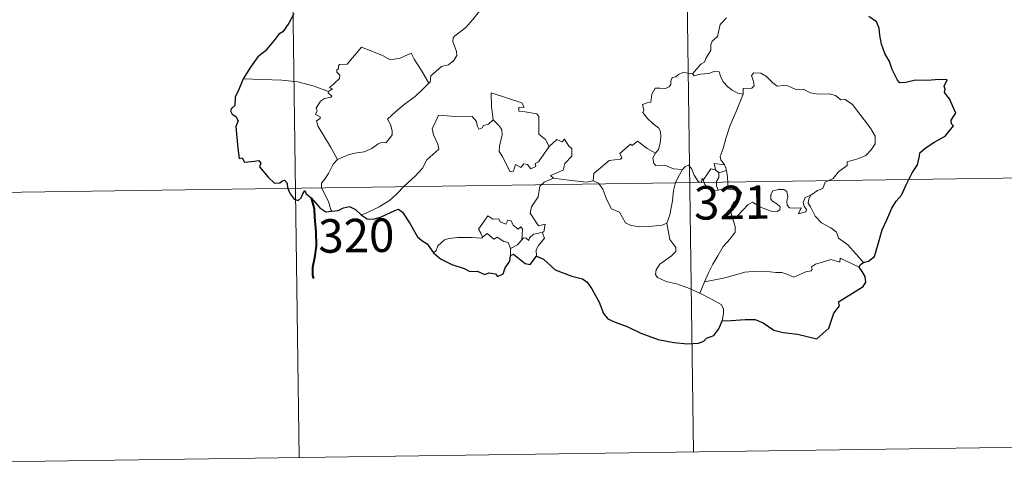
# Model space of a CAD drawing. Units: metres. Extents: x 597033 to 601530, y 687280 to 690313.
# Drawn here: x 597428 to 597648, y 689034 to 689136 of the extents above; entities that cross this region are included whole.
import ezdxf
from ezdxf.enums import TextEntityAlignment as Align

# ---------------------------------------------------------------- set-up
doc = ezdxf.new("R2010")
doc.units = ezdxf.units.M
doc.header["$MEASUREMENT"] = 0
doc.layers.add('Carátula', color=7, linetype='Continuous', lineweight=0)
doc.styles.add('Style-font002', font='font002.shx')

msp = doc.modelspace()

# ---------------------------------------------------------------- linework, layer by layer
at = {"layer": 'Carátula', "color": 7, "linetype": 'Continuous', "lineweight": 0}
for p, q in [((597574.633, 689340.597), (597578.915, 689039.461)), ((597574.633, 689340.597), (597578.915, 689039.461)), ((597486.358, 689339.343), (597490.642, 689038.206)), ((597486.358, 689339.343), (597490.642, 689038.206)), ((597401.514, 689097.181), (597666.331, 689100.946)), ((597401.514, 689097.181), (597666.331, 689100.946)), ((597402.373, 689036.955), (597667.186, 689040.722)), ((597402.373, 689036.955), (597667.186, 689040.722))]:
    msp.add_line(p, q, dxfattribs=at)
at = {"layer": 'Carátula', "color": 7, "linetype": 'Continuous', "lineweight": 0, "flags": 128}
for points in [[(597531.282, 689138.482), (597529.524, 689136.259), (597527.897, 689134.453), (597526.687, 689133.458), (597525.469, 689132.609), (597525.11, 689132.125), (597525.003, 689131.334), (597525.809, 689129.065), (597525.904, 689128.176), (597525.234, 689127.063), (597524.026, 689126.059), (597522.467, 689125.715), (597520.068, 689123.639), (597519.968, 689122.237), (597519.613, 689122.014)], [(597531.282, 689138.482), (597529.524, 689136.259), (597527.897, 689134.453), (597526.687, 689133.458), (597525.469, 689132.609), (597525.11, 689132.125), (597525.003, 689131.334), (597525.809, 689129.065), (597525.904, 689128.176), (597525.234, 689127.063), (597524.026, 689126.059), (597522.467, 689125.715), (597520.068, 689123.639), (597519.968, 689122.237), (597519.613, 689122.014)], [(597586.253, 689136.583), (597584.888, 689135.088), (597584.253, 689132.436), (597583.076, 689131.403), (597582.778, 689130.559), (597582.756, 689129.401), (597581.673, 689127.543), (597581.363, 689126.677), (597580.573, 689126.259), (597578.714, 689124.065)], [(597586.253, 689136.583), (597584.888, 689135.088), (597584.253, 689132.436), (597583.076, 689131.403), (597582.778, 689130.559), (597582.756, 689129.401), (597581.673, 689127.543), (597581.363, 689126.677), (597580.573, 689126.259), (597578.714, 689124.065)], [(597497.214, 689120.106), (597498.099, 689120.72), (597497.388, 689120.928), (597499.618, 689123.06), (597499.73, 689123.794), (597499.076, 689124.47), (597499.071, 689124.954), (597499.452, 689125.168), (597499.398, 689125.867), (597499.638, 689126.161), (597501.379, 689126.265), (597504.582, 689130.019), (597506.896, 689129.174), (597509.293, 689128.164), (597510.969, 689127.172), (597513.241, 689127.576), (597515.718, 689128.681), (597516.345, 689127.336), (597517.995, 689124.851), (597519.613, 689122.014)], [(597497.214, 689120.106), (597498.099, 689120.72), (597497.388, 689120.928), (597499.618, 689123.06), (597499.73, 689123.794), (597499.076, 689124.47), (597499.071, 689124.954), (597499.452, 689125.168), (597499.398, 689125.867), (597499.638, 689126.161), (597501.379, 689126.265), (597504.582, 689130.019), (597506.896, 689129.174), (597509.293, 689128.164), (597510.969, 689127.172), (597513.241, 689127.576), (597515.718, 689128.681), (597516.345, 689127.336), (597517.995, 689124.851), (597519.613, 689122.014)], [(597589.983, 689119.538), (597588.79, 689119.779), (597587.553, 689120.392), (597586.554, 689121.134), (597585.564, 689122.308), (597584.936, 689123.573), (597584.628, 689124.513), (597583.702, 689124.65), (597582.343, 689124.132), (597580.393, 689123.977), (597579.034, 689123.633), (597578.714, 689124.065)], [(597589.983, 689119.538), (597588.79, 689119.779), (597587.553, 689120.392), (597586.554, 689121.134), (597585.564, 689122.308), (597584.936, 689123.573), (597584.628, 689124.513), (597583.702, 689124.65), (597582.343, 689124.132), (597580.393, 689123.977), (597579.034, 689123.633), (597578.714, 689124.065)], [(597497.214, 689120.106), (597493.966, 689121.347), (597490.34, 689122.296), (597486.703, 689122.654), (597482.472, 689122.834), (597478.099, 689122.984)], [(597497.214, 689120.106), (597493.966, 689121.347), (597490.34, 689122.296), (597486.703, 689122.654), (597482.472, 689122.834), (597478.099, 689122.984)], [(597578.714, 689124.065), (597577.276, 689124.32), (597576.509, 689124.373), (597575.574, 689123.888), (597574.909, 689123.43), (597574.125, 689123.247), (597573.796, 689122.463), (597573.825, 689121.671), (597573.477, 689121.144), (597572.622, 689120.796), (597571.358, 689120.898), (597570.334, 689120.885), (597569.604, 689119.521), (597569.341, 689117.725), (597568.537, 689117.595), (597567.503, 689117.175), (597567.766, 689115.962), (597567.534, 689115.419), (597568.565, 689114.091), (597569.885, 689112.92), (597571.079, 689111.975), (597571.513, 689111.159), (597571.624, 689109.94), (597571.446, 689108.536), (597571.032, 689107.124), (597570.381, 689106.332)], [(597578.714, 689124.065), (597577.276, 689124.32), (597576.509, 689124.373), (597575.574, 689123.888), (597574.909, 689123.43), (597574.125, 689123.247), (597573.796, 689122.463), (597573.825, 689121.671), (597573.477, 689121.144), (597572.622, 689120.796), (597571.358, 689120.898), (597570.334, 689120.885), (597569.604, 689119.521), (597569.341, 689117.725), (597568.537, 689117.595), (597567.503, 689117.175), (597567.766, 689115.962), (597567.534, 689115.419), (597568.565, 689114.091), (597569.885, 689112.92), (597571.079, 689111.975), (597571.513, 689111.159), (597571.624, 689109.94), (597571.446, 689108.536), (597571.032, 689107.124), (597570.381, 689106.332)], [(597605.142, 689096.944), (597606.666, 689097.929), (597607.874, 689098.383), (597608.396, 689099.806), (597610.196, 689100.622), (597611.391, 689102.119), (597613.275, 689103.556), (597613.281, 689104.382), (597615.897, 689105.089), (597617.505, 689105.802), (597618.66, 689107.069), (597619.556, 689108.432), (597619.573, 689110.098), (597618.503, 689111.913), (597614.489, 689117.219), (597612.857, 689118.33), (597611.902, 689118.23), (597610.725, 689119.259), (597609.36, 689119.612), (597606.972, 689119.498), (597605.051, 689119.821), (597603.553, 689120.639), (597601.79, 689120.56), (597600.038, 689121.412), (597599.013, 689121.481), (597597.639, 689121.331), (597596.676, 689122.078), (597595.276, 689123.484), (597593.983, 689124.208), (597592.4, 689124.263), (597591.913, 689123.674), (597592.337, 689122.39), (597592.457, 689121.386), (597591.963, 689120.829), (597590.006, 689120.779), (597589.983, 689119.538)], [(597605.142, 689096.944), (597606.666, 689097.929), (597607.874, 689098.383), (597608.396, 689099.806), (597610.196, 689100.622), (597611.391, 689102.119), (597613.275, 689103.556), (597613.281, 689104.382), (597615.897, 689105.089), (597617.505, 689105.802), (597618.66, 689107.069), (597619.556, 689108.432), (597619.573, 689110.098), (597618.503, 689111.913), (597614.489, 689117.219), (597612.857, 689118.33), (597611.902, 689118.23), (597610.725, 689119.259), (597609.36, 689119.612), (597606.972, 689119.498), (597605.051, 689119.821), (597603.553, 689120.639), (597601.79, 689120.56), (597600.038, 689121.412), (597599.013, 689121.481), (597597.639, 689121.331), (597596.676, 689122.078), (597595.276, 689123.484), (597593.983, 689124.208), (597592.4, 689124.263), (597591.913, 689123.674), (597592.337, 689122.39), (597592.457, 689121.386), (597591.963, 689120.829), (597590.006, 689120.779), (597589.983, 689119.538)], [(597499.164, 689104.902), (597497.612, 689107.706), (597494.887, 689112.314), (597494.493, 689113.57), (597495.345, 689114.102), (597495.292, 689114.452), (597494.299, 689114.952), (597494.633, 689115.768), (597494.427, 689116.366), (597495.424, 689117.984), (597496.306, 689118.552), (597497.728, 689118.835), (597497.931, 689119.056), (597497.074, 689119.818), (597497.214, 689120.106)], [(597499.164, 689104.902), (597497.612, 689107.706), (597494.887, 689112.314), (597494.493, 689113.57), (597495.345, 689114.102), (597495.292, 689114.452), (597494.299, 689114.952), (597494.633, 689115.768), (597494.427, 689116.366), (597495.424, 689117.984), (597496.306, 689118.552), (597497.728, 689118.835), (597497.931, 689119.056), (597497.074, 689119.818), (597497.214, 689120.106)], [(597519.613, 689122.014), (597518.415, 689120.719), (597516.61, 689118.997), (597514.101, 689117.197)], [(597519.613, 689122.014), (597518.415, 689120.719), (597516.61, 689118.997), (597514.101, 689117.197)], [(597540.976, 689116.645), (597540.501, 689117.563), (597533.585, 689119.843), (597533.641, 689116.753), (597534.062, 689113.743)], [(597540.976, 689116.645), (597540.501, 689117.563), (597533.585, 689119.843), (597533.641, 689116.753), (597534.062, 689113.743)], [(597589.983, 689119.538), (597588.447, 689115.62), (597587.144, 689112.561), (597586.207, 689109.802), (597585.546, 689107.338), (597584.892, 689105.565), (597585.046, 689104.855), (597585.814, 689103.69)], [(597589.983, 689119.538), (597588.447, 689115.62), (597587.144, 689112.561), (597586.207, 689109.802), (597585.546, 689107.338), (597584.892, 689105.565), (597585.046, 689104.855), (597585.814, 689103.69)], [(597514.101, 689117.197), (597512.196, 689115.582), (597510.403, 689113.956), (597511.034, 689112.731), (597511.47, 689111.345), (597511.419, 689110.395), (597510.619, 689109.327), (597510.023, 689108.61), (597509.298, 689108.78), (597508.277, 689108.408), (597506.852, 689107.363), (597505.133, 689106.583), (597503.501, 689106.4), (597501.839, 689106.024), (597500.429, 689105.408), (597499.164, 689104.902)], [(597514.101, 689117.197), (597512.196, 689115.582), (597510.403, 689113.956), (597511.034, 689112.731), (597511.47, 689111.345), (597511.419, 689110.395), (597510.619, 689109.327), (597510.023, 689108.61), (597509.298, 689108.78), (597508.277, 689108.408), (597506.852, 689107.363), (597505.133, 689106.583), (597503.501, 689106.4), (597501.839, 689106.024), (597500.429, 689105.408), (597499.164, 689104.902)], [(597546.603, 689107.834), (597545.759, 689109.397), (597544.277, 689110.536), (597544.298, 689114.52), (597543.829, 689115.142), (597541.217, 689115.577), (597539.831, 689115.715), (597539.795, 689116.539), (597540.976, 689116.645)], [(597546.603, 689107.834), (597545.759, 689109.397), (597544.277, 689110.536), (597544.298, 689114.52), (597543.829, 689115.142), (597541.217, 689115.577), (597539.831, 689115.715), (597539.795, 689116.539), (597540.976, 689116.645)], [(597534.062, 689113.743), (597533.01, 689112.792), (597531.904, 689112.486), (597531.593, 689111.975), (597530.805, 689111.716), (597530.491, 689112.404), (597530.316, 689113.437), (597529.329, 689114.496), (597526.551, 689114.476), (597521.788, 689114.8), (597520.898, 689112.828), (597520.386, 689111.834), (597520.712, 689110.433), (597521.652, 689108.338), (597521.888, 689107.213), (597519.171, 689104.842), (597518.25, 689102.955), (597516.573, 689101.167), (597514.192, 689099.007), (597512.375, 689097.177), (597510.818, 689095.718), (597508.54, 689094.294), (597505.491, 689092.79), (597504.515, 689092.545)], [(597534.062, 689113.743), (597533.01, 689112.792), (597531.904, 689112.486), (597531.593, 689111.975), (597530.805, 689111.716), (597530.491, 689112.404), (597530.316, 689113.437), (597529.329, 689114.496), (597526.551, 689114.476), (597521.788, 689114.8), (597520.898, 689112.828), (597520.386, 689111.834), (597520.712, 689110.433), (597521.652, 689108.338), (597521.888, 689107.213), (597519.171, 689104.842), (597518.25, 689102.955), (597516.573, 689101.167), (597514.192, 689099.007), (597512.375, 689097.177), (597510.818, 689095.718), (597508.54, 689094.294), (597505.491, 689092.79), (597504.515, 689092.545)], [(597546.603, 689107.834), (597544.232, 689104.368), (597543.488, 689104.002), (597543.582, 689103.305), (597542.506, 689102.828), (597541.757, 689103.745), (597540.906, 689103.935), (597540.264, 689103.098), (597539.039, 689103.765), (597538.574, 689102.268), (597537.829, 689102.143), (597537.108, 689103.541), (597536.128, 689105.599), (597535.423, 689106.669), (597535.477, 689107.92), (597536.055, 689110.447), (597535.975, 689111.61), (597535.307, 689112.542), (597534.062, 689113.743)], [(597546.603, 689107.834), (597544.232, 689104.368), (597543.488, 689104.002), (597543.582, 689103.305), (597542.506, 689102.828), (597541.757, 689103.745), (597540.906, 689103.935), (597540.264, 689103.098), (597539.039, 689103.765), (597538.574, 689102.268), (597537.829, 689102.143), (597537.108, 689103.541), (597536.128, 689105.599), (597535.423, 689106.669), (597535.477, 689107.92), (597536.055, 689110.447), (597535.975, 689111.61), (597535.307, 689112.542), (597534.062, 689113.743)], [(597547.556, 689100.757), (597546.91, 689101.312), (597549.744, 689102.505), (597550.1, 689104.004), (597551.694, 689105.611), (597551.69, 689107.375), (597550.991, 689107.873), (597550.043, 689109.464), (597549.529, 689108.85), (597548.332, 689109.383), (597546.603, 689107.834)], [(597547.556, 689100.757), (597546.91, 689101.312), (597549.744, 689102.505), (597550.1, 689104.004), (597551.694, 689105.611), (597551.69, 689107.375), (597550.991, 689107.873), (597550.043, 689109.464), (597549.529, 689108.85), (597548.332, 689109.383), (597546.603, 689107.834)], [(597570.381, 689106.332), (597568.53, 689107.396), (597566.345, 689108.989), (597565.196, 689108.065), (597564.824, 689108.342), (597562.412, 689106.243), (597562.83, 689105.269), (597562.554, 689104.985), (597560.036, 689104.669), (597556.571, 689101.76), (597556.458, 689100.134)], [(597570.381, 689106.332), (597568.53, 689107.396), (597566.345, 689108.989), (597565.196, 689108.065), (597564.824, 689108.342), (597562.412, 689106.243), (597562.83, 689105.269), (597562.554, 689104.985), (597560.036, 689104.669), (597556.571, 689101.76), (597556.458, 689100.134)], [(597499.164, 689104.902), (597498.235, 689103.88), (597497.176, 689101.789), (597496.298, 689100.397), (597495.636, 689099.579), (597495.597, 689098.522), (597497.164, 689095.462), (597497.688, 689093.634), (597497.931, 689093.309)], [(597499.164, 689104.902), (597498.235, 689103.88), (597497.176, 689101.789), (597496.298, 689100.397), (597495.636, 689099.579), (597495.597, 689098.522), (597497.164, 689095.462), (597497.688, 689093.634), (597497.931, 689093.309)], [(597576.462, 689102.69), (597574.43, 689102.802), (597572.466, 689103.602), (597570.501, 689103.558), (597570.003, 689103.973), (597569.794, 689105.262), (597570.381, 689106.332)], [(597576.462, 689102.69), (597574.43, 689102.802), (597572.466, 689103.602), (597570.501, 689103.558), (597570.003, 689103.973), (597569.794, 689105.262), (597570.381, 689106.332)], [(597572.964, 689090.666), (597573.637, 689092.477), (597574.224, 689095.634), (597574.435, 689097.933), (597574.882, 689099.722), (597575.739, 689101.474), (597576.462, 689102.69)], [(597572.964, 689090.666), (597573.637, 689092.477), (597574.224, 689095.634), (597574.435, 689097.933), (597574.882, 689099.722), (597575.739, 689101.474), (597576.462, 689102.69)], [(597581.091, 689100.256), (597580.845, 689100.685), (597580.685, 689099.786), (597579.968, 689099.98), (597579.02, 689101.429), (597578.455, 689102.879), (597577.803, 689103.612), (597577.05, 689103.365), (597576.462, 689102.69)], [(597581.091, 689100.256), (597580.845, 689100.685), (597580.685, 689099.786), (597579.968, 689099.98), (597579.02, 689101.429), (597578.455, 689102.879), (597577.803, 689103.612), (597577.05, 689103.365), (597576.462, 689102.69)], [(597583.84, 689102.599), (597582.762, 689102.844), (597582.157, 689101.949), (597581.091, 689100.256)], [(597583.84, 689102.599), (597582.762, 689102.844), (597582.157, 689101.949), (597581.091, 689100.256)], [(597585.814, 689103.69), (597583.555, 689104.025), (597583.84, 689102.599)], [(597585.814, 689103.69), (597583.555, 689104.025), (597583.84, 689102.599)], [(597583.84, 689102.599), (597584.54, 689101.891)], [(597583.84, 689102.599), (597584.54, 689101.891)], [(597584.54, 689101.891), (597586.264, 689102.448)], [(597584.54, 689101.891), (597586.264, 689102.448)], [(597585.814, 689103.69), (597586.05, 689103.171), (597586.264, 689102.448)], [(597585.814, 689103.69), (597586.05, 689103.171), (597586.264, 689102.448)], [(597586.264, 689102.448), (597586.501, 689101.115), (597586.579, 689099.58), (597586.593, 689098.296)], [(597586.264, 689102.448), (597586.501, 689101.115), (597586.579, 689099.58), (597586.593, 689098.296)], [(597545.018, 689088.656), (597545.415, 689088.732), (597545.707, 689090.428), (597544.224, 689090.065), (597542.328, 689092.868), (597542.662, 689094.287), (597544.132, 689096.514), (597544.504, 689098.904), (597545.435, 689099.861), (597547.556, 689100.757)], [(597545.018, 689088.656), (597545.415, 689088.732), (597545.707, 689090.428), (597544.224, 689090.065), (597542.328, 689092.868), (597542.662, 689094.287), (597544.132, 689096.514), (597544.504, 689098.904), (597545.435, 689099.861), (597547.556, 689100.757)], [(597556.458, 689100.134), (597554.959, 689099.798), (597550.945, 689100.303), (597547.556, 689100.757)], [(597556.458, 689100.134), (597554.959, 689099.798), (597550.945, 689100.303), (597547.556, 689100.757)], [(597572.964, 689090.666), (597571.849, 689090.2), (597568.953, 689089.886), (597566.656, 689089.812), (597564.742, 689090.183), (597563.71, 689090.754), (597562.314, 689093.108), (597560.525, 689093.871), (597559.412, 689096.051), (597558.604, 689098.29), (597557.619, 689099.632), (597556.458, 689100.134)], [(597572.964, 689090.666), (597571.849, 689090.2), (597568.953, 689089.886), (597566.656, 689089.812), (597564.742, 689090.183), (597563.71, 689090.754), (597562.314, 689093.108), (597560.525, 689093.871), (597559.412, 689096.051), (597558.604, 689098.29), (597557.619, 689099.632), (597556.458, 689100.134)], [(597581.091, 689100.256), (597581.452, 689099.293), (597582.238, 689098.338), (597583.595, 689097.879), (597584.449, 689098.018)], [(597581.091, 689100.256), (597581.452, 689099.293), (597582.238, 689098.338), (597583.595, 689097.879), (597584.449, 689098.018)], [(597584.54, 689101.891), (597584.538, 689100.869), (597584.061, 689099.98), (597584.019, 689098.968), (597584.449, 689098.018)], [(597584.54, 689101.891), (597584.538, 689100.869), (597584.061, 689099.98), (597584.019, 689098.968), (597584.449, 689098.018)], [(597584.449, 689098.018), (597585.525, 689098.315), (597586.593, 689098.296)], [(597584.449, 689098.018), (597585.525, 689098.315), (597586.593, 689098.296)], [(597586.593, 689098.296), (597588.539, 689098.058), (597589.217, 689097.927), (597589.671, 689097.456), (597589.18, 689096.129), (597587.961, 689095.371), (597587.3, 689094.328), (597587.175, 689093.252), (597587.605, 689091.822)], [(597586.593, 689098.296), (597588.539, 689098.058), (597589.217, 689097.927), (597589.671, 689097.456), (597589.18, 689096.129), (597587.961, 689095.371), (597587.3, 689094.328), (597587.175, 689093.252), (597587.605, 689091.822)], [(597587.605, 689091.822), (597588.838, 689092.361), (597591.05, 689094.729), (597592.118, 689095.32), (597593.878, 689094.221), (597596.27, 689093.361), (597597.644, 689093.261), (597598.259, 689093.599), (597598.271, 689094.31), (597597.54, 689094.939), (597596.6, 689095.608), (597596.218, 689096.047), (597596.186, 689097.056), (597596.678, 689097.867), (597597.924, 689098.181), (597599.108, 689098.176), (597599.827, 689097.722), (597599.984, 689096.522), (597599.805, 689095.584), (597599.875, 689094.705), (597600.416, 689094.106), (597601.468, 689093.987), (597602.987, 689094.083), (597602.439, 689092.757), (597604.081, 689093.198), (597604.188, 689093.72), (597603.669, 689094.464), (597603.432, 689095.241), (597603.896, 689096.388), (597605.142, 689096.944)], [(597587.605, 689091.822), (597588.838, 689092.361), (597591.05, 689094.729), (597592.118, 689095.32), (597593.878, 689094.221), (597596.27, 689093.361), (597597.644, 689093.261), (597598.259, 689093.599), (597598.271, 689094.31), (597597.54, 689094.939), (597596.6, 689095.608), (597596.218, 689096.047), (597596.186, 689097.056), (597596.678, 689097.867), (597597.924, 689098.181), (597599.108, 689098.176), (597599.827, 689097.722), (597599.984, 689096.522), (597599.805, 689095.584), (597599.875, 689094.705), (597600.416, 689094.106), (597601.468, 689093.987), (597602.987, 689094.083), (597602.439, 689092.757), (597604.081, 689093.198), (597604.188, 689093.72), (597603.669, 689094.464), (597603.432, 689095.241), (597603.896, 689096.388), (597605.142, 689096.944)], [(597616.924, 689081.846), (597615.332, 689083.695), (597613.42, 689085.766), (597611.39, 689087.29), (597610.912, 689088.667), (597609.669, 689089.631), (597607.557, 689090.693), (597606.111, 689092.221), (597605.124, 689094.309), (597604.592, 689095.158), (597604.698, 689096.079), (597605.142, 689096.944)], [(597616.924, 689081.846), (597615.332, 689083.695), (597613.42, 689085.766), (597611.39, 689087.29), (597610.912, 689088.667), (597609.669, 689089.631), (597607.557, 689090.693), (597606.111, 689092.221), (597605.124, 689094.309), (597604.592, 689095.158), (597604.698, 689096.079), (597605.142, 689096.944)], [(597531.654, 689087.542), (597531.306, 689088.427), (597530.743, 689089.297), (597531.54, 689090.375), (597532.825, 689092.275), (597533.953, 689091.579), (597535.354, 689091.643), (597535.608, 689090.97), (597536.904, 689090.435), (597537.319, 689091.323), (597538.114, 689091.15), (597538.558, 689090.174), (597539.67, 689089.304), (597540.229, 689089.822), (597540.644, 689089.316), (597540.492, 689086.951)], [(597531.654, 689087.542), (597531.306, 689088.427), (597530.743, 689089.297), (597531.54, 689090.375), (597532.825, 689092.275), (597533.953, 689091.579), (597535.354, 689091.643), (597535.608, 689090.97), (597536.904, 689090.435), (597537.319, 689091.323), (597538.114, 689091.15), (597538.558, 689090.174), (597539.67, 689089.304), (597540.229, 689089.822), (597540.644, 689089.316), (597540.492, 689086.951)], [(597587.605, 689091.822), (597588.257, 689089.901), (597588.245, 689088.603), (597587.083, 689087.168), (597585.572, 689085.426), (597584.363, 689083.351), (597583.264, 689081.463), (597582.249, 689079.558), (597581.362, 689077.498)], [(597587.605, 689091.822), (597588.257, 689089.901), (597588.245, 689088.603), (597587.083, 689087.168), (597585.572, 689085.426), (597584.363, 689083.351), (597583.264, 689081.463), (597582.249, 689079.558), (597581.362, 689077.498)], [(597580.328, 689074.997), (597577.971, 689075.993), (597575.381, 689076.983), (597572.808, 689077.562), (597570.869, 689078.511), (597570.395, 689079.184), (597570.537, 689080.174), (597571.327, 689081.453), (597573.976, 689083.339), (597574.919, 689084.293), (597574.92, 689085.207), (597573.583, 689086.972), (597572.964, 689090.666)], [(597580.328, 689074.997), (597577.971, 689075.993), (597575.381, 689076.983), (597572.808, 689077.562), (597570.869, 689078.511), (597570.395, 689079.184), (597570.537, 689080.174), (597571.327, 689081.453), (597573.976, 689083.339), (597574.919, 689084.293), (597574.92, 689085.207), (597573.583, 689086.972), (597572.964, 689090.666)], [(597520.658, 689083.989), (597521.318, 689084.515), (597521.668, 689085.554), (597523.149, 689086.895), (597524.09, 689087.23), (597526.17, 689087.414), (597529.166, 689087.415), (597531.478, 689087.321), (597531.654, 689087.542)], [(597520.658, 689083.989), (597521.318, 689084.515), (597521.668, 689085.554), (597523.149, 689086.895), (597524.09, 689087.23), (597526.17, 689087.414), (597529.166, 689087.415), (597531.478, 689087.321), (597531.654, 689087.542)], [(597537.913, 689085.007), (597537.424, 689086.324), (597536.429, 689086.572), (597534.945, 689087.535), (597534.167, 689087.092), (597532.71, 689088.315), (597531.654, 689087.542)], [(597537.913, 689085.007), (597537.424, 689086.324), (597536.429, 689086.572), (597534.945, 689087.535), (597534.167, 689087.092), (597532.71, 689088.315), (597531.654, 689087.542)], [(597540.492, 689086.951), (597539.516, 689085.819), (597537.913, 689085.007)], [(597540.492, 689086.951), (597539.516, 689085.819), (597537.913, 689085.007)], [(597540.492, 689086.951), (597540.828, 689087.334), (597541.421, 689087.275), (597542.054, 689086.776), (597542.186, 689087.388), (597543.058, 689088.19), (597543.956, 689088.361), (597545.018, 689088.656)], [(597540.492, 689086.951), (597540.828, 689087.334), (597541.421, 689087.275), (597542.054, 689086.776), (597542.186, 689087.388), (597543.058, 689088.19), (597543.956, 689088.361), (597545.018, 689088.656)], [(597545.018, 689088.656), (597545.51, 689087.273), (597544.163, 689085.618), (597543.704, 689084.699), (597543.721, 689083.243)], [(597545.018, 689088.656), (597545.51, 689087.273), (597544.163, 689085.618), (597543.704, 689084.699), (597543.721, 689083.243)], [(597537.913, 689085.007), (597537.896, 689083.378)], [(597537.913, 689085.007), (597537.896, 689083.378)], [(597616.021, 689080.801), (597611.73, 689082.79), (597611.634, 689081.948), (597609.638, 689082.5), (597607.995, 689081.971), (597606.248, 689081.508), (597605.339, 689080.845), (597605.475, 689080.267), (597605.244, 689079.965), (597604.071, 689079.731), (597601.373, 689078.596), (597600.037, 689079.139), (597598.71, 689079.58), (597597.302, 689079.57), (597594.826, 689079.889), (597592.139, 689079.793), (597590.364, 689079.67), (597588.58, 689079.138), (597585.646, 689078.361), (597581.362, 689077.498)], [(597616.021, 689080.801), (597611.73, 689082.79), (597611.634, 689081.948), (597609.638, 689082.5), (597607.995, 689081.971), (597606.248, 689081.508), (597605.339, 689080.845), (597605.475, 689080.267), (597605.244, 689079.965), (597604.071, 689079.731), (597601.373, 689078.596), (597600.037, 689079.139), (597598.71, 689079.58), (597597.302, 689079.57), (597594.826, 689079.889), (597592.139, 689079.793), (597590.364, 689079.67), (597588.58, 689079.138), (597585.646, 689078.361), (597581.362, 689077.498)], [(597581.362, 689077.498), (597580.328, 689074.997)], [(597581.362, 689077.498), (597580.328, 689074.997)], [(597585.29, 689068.803), (597585.639, 689070.412), (597585.628, 689071.498), (597585.103, 689072.426), (597582.943, 689073.672), (597580.328, 689074.997)], [(597585.29, 689068.803), (597585.639, 689070.412), (597585.628, 689071.498), (597585.103, 689072.426), (597582.943, 689073.672), (597580.328, 689074.997)]]:
    msp.add_lwpolyline(points, dxfattribs=at)
at = {"layer": 'Carátula', "color": 7, "linetype": 'Continuous', "lineweight": 30, "flags": 128}
for points in [[(597489.457, 689137.531), (597488.324, 689135.381), (597486.987, 689133.449), (597486.064, 689132.978), (597485.23, 689131.828), (597483.028, 689129.117), (597481.375, 689127.907), (597479.758, 689125.596), (597478.099, 689122.984)], [(597489.457, 689137.531), (597488.324, 689135.381), (597486.987, 689133.449), (597486.064, 689132.978), (597485.23, 689131.828), (597483.028, 689129.117), (597481.375, 689127.907), (597479.758, 689125.596), (597478.099, 689122.984)], [(597616.924, 689081.846), (597618.114, 689082.141), (597619.392, 689083.153), (597620.142, 689085.692), (597621.108, 689089.172), (597622.177, 689091.413), (597623.34, 689094), (597624.286, 689095.564), (597625.441, 689096.894), (597626.492, 689099.223), (597627.888, 689101.928), (597629.042, 689103.71), (597629.501, 689105.637), (597629.539, 689106.357), (597630.776, 689107.405), (597632.968, 689108.864), (597635.211, 689110.151), (597637.077, 689112.431), (597636.691, 689112.894), (597636.621, 689113.723), (597637.136, 689114.514), (597637.625, 689115.281), (597636.233, 689118.494), (597635.115, 689119.916), (597635.254, 689120.66), (597634.994, 689121.335), (597635.713, 689122.731), (597633.877, 689122.825), (597631.302, 689122.608), (597628.601, 689122.676), (597626.474, 689122.145), (597625.063, 689122.045), (597624.577, 689122.647), (597623.404, 689125.068), (597622.763, 689126.863), (597621.701, 689128.66), (597620.99, 689130.716), (597620.625, 689132.739), (597620.432, 689134.321), (597619.887, 689135.683), (597618.173, 689136.897)], [(597616.924, 689081.846), (597618.114, 689082.141), (597619.392, 689083.153), (597620.142, 689085.692), (597621.108, 689089.172), (597622.177, 689091.413), (597623.34, 689094), (597624.286, 689095.564), (597625.441, 689096.894), (597626.492, 689099.223), (597627.888, 689101.928), (597629.042, 689103.71), (597629.501, 689105.637), (597629.539, 689106.357), (597630.776, 689107.405), (597632.968, 689108.864), (597635.211, 689110.151), (597637.077, 689112.431), (597636.691, 689112.894), (597636.621, 689113.723), (597637.136, 689114.514), (597637.625, 689115.281), (597636.233, 689118.494), (597635.115, 689119.916), (597635.254, 689120.66), (597634.994, 689121.335), (597635.713, 689122.731), (597633.877, 689122.825), (597631.302, 689122.608), (597628.601, 689122.676), (597626.474, 689122.145), (597625.063, 689122.045), (597624.577, 689122.647), (597623.404, 689125.068), (597622.763, 689126.863), (597621.701, 689128.66), (597620.99, 689130.716), (597620.625, 689132.739), (597620.432, 689134.321), (597619.887, 689135.683), (597618.173, 689136.897)], [(597478.099, 689122.984), (597477.113, 689120.586), (597476.269, 689118.872), (597476.249, 689116.961), (597475.445, 689116.336), (597475.221, 689115.79), (597475.608, 689115.036), (597476.474, 689114.494), (597476.969, 689113.527), (597476.403, 689112.279), (597476.874, 689107.469), (597477.149, 689105.131), (597477.868, 689105.307), (597478.359, 689104.286), (597480.638, 689104.546), (597481.57, 689104.672), (597482.003, 689104.052), (597481.75, 689103.256), (597483.683, 689100.933), (597485.128, 689099.638), (597486.265, 689099.696), (597486.758, 689100.033), (597487.325, 689100.269), (597487.93, 689099.637), (597488.035, 689098.585), (597488.638, 689097.237), (597489.506, 689096.008), (597490.416, 689095.754), (597491.088, 689096.286), (597491.435, 689097.217), (597491.894, 689097.98), (597492.197, 689097.212), (597493.268, 689096.319), (597495.238, 689094.085), (597496.602, 689093.204), (597497.931, 689093.309)], [(597478.099, 689122.984), (597477.113, 689120.586), (597476.269, 689118.872), (597476.249, 689116.961), (597475.445, 689116.336), (597475.221, 689115.79), (597475.608, 689115.036), (597476.474, 689114.494), (597476.969, 689113.527), (597476.403, 689112.279), (597476.874, 689107.469), (597477.149, 689105.131), (597477.868, 689105.307), (597478.359, 689104.286), (597480.638, 689104.546), (597481.57, 689104.672), (597482.003, 689104.052), (597481.75, 689103.256), (597483.683, 689100.933), (597485.128, 689099.638), (597486.265, 689099.696), (597486.758, 689100.033), (597487.325, 689100.269), (597487.93, 689099.637), (597488.035, 689098.585), (597488.638, 689097.237), (597489.506, 689096.008), (597490.416, 689095.754), (597491.088, 689096.286), (597491.435, 689097.217), (597491.894, 689097.98), (597492.197, 689097.212), (597493.268, 689096.319), (597495.238, 689094.085), (597496.602, 689093.204), (597497.931, 689093.309)], [(597497.931, 689093.309), (597499.363, 689093.487), (597500.51, 689094.07), (597501.876, 689094.409), (597503.192, 689093.696), (597504.515, 689092.545)], [(597497.931, 689093.309), (597499.363, 689093.487), (597500.51, 689094.07), (597501.876, 689094.409), (597503.192, 689093.696), (597504.515, 689092.545)], [(597504.515, 689092.545), (597505.852, 689091.603), (597507.207, 689091.539), (597508.799, 689091.987), (597512.03, 689093.505), (597512.872, 689093.801), (597513.735, 689093.134), (597515.487, 689090.508), (597517.084, 689087.617), (597518.062, 689086.749), (597519.245, 689086.039), (597520.658, 689083.989)], [(597504.515, 689092.545), (597505.852, 689091.603), (597507.207, 689091.539), (597508.799, 689091.987), (597512.03, 689093.505), (597512.872, 689093.801), (597513.735, 689093.134), (597515.487, 689090.508), (597517.084, 689087.617), (597518.062, 689086.749), (597519.245, 689086.039), (597520.658, 689083.989)], [(597520.658, 689083.989), (597522.285, 689082.682), (597524.777, 689081.417), (597527.566, 689080.517), (597528.796, 689079.838), (597530.487, 689079.925), (597532.208, 689079.137), (597533.113, 689079.51), (597534.546, 689079.298), (597535.043, 689078.675), (597536.323, 689079.341), (597536.747, 689080.636), (597537.746, 689082.108), (597537.896, 689083.378)], [(597520.658, 689083.989), (597522.285, 689082.682), (597524.777, 689081.417), (597527.566, 689080.517), (597528.796, 689079.838), (597530.487, 689079.925), (597532.208, 689079.137), (597533.113, 689079.51), (597534.546, 689079.298), (597535.043, 689078.675), (597536.323, 689079.341), (597536.747, 689080.636), (597537.746, 689082.108), (597537.896, 689083.378)], [(597537.896, 689083.378), (597538.578, 689083.694), (597541.212, 689081.617), (597542.365, 689081.416), (597543.721, 689083.243)], [(597537.896, 689083.378), (597538.578, 689083.694), (597541.212, 689081.617), (597542.365, 689081.416), (597543.721, 689083.243)], [(597543.721, 689083.243), (597545.343, 689082.56), (597547.934, 689080.221), (597551.667, 689078.776), (597554.048, 689078.191), (597555.049, 689077.532), (597556.133, 689075.979), (597557.774, 689072.966), (597558.786, 689070.452), (597559.722, 689069.221), (597561.371, 689068.454), (597564.187, 689067.446), (597567.124, 689066.016), (597570.994, 689064.615), (597574.473, 689063.912), (597577.545, 689063.622), (597580.043, 689063.813), (597581.243, 689064.235), (597581.779, 689064.916), (597583.437, 689065.502), (597584.54, 689066.984), (597585.29, 689068.803)], [(597543.721, 689083.243), (597545.343, 689082.56), (597547.934, 689080.221), (597551.667, 689078.776), (597554.048, 689078.191), (597555.049, 689077.532), (597556.133, 689075.979), (597557.774, 689072.966), (597558.786, 689070.452), (597559.722, 689069.221), (597561.371, 689068.454), (597564.187, 689067.446), (597567.124, 689066.016), (597570.994, 689064.615), (597574.473, 689063.912), (597577.545, 689063.622), (597580.043, 689063.813), (597581.243, 689064.235), (597581.779, 689064.916), (597583.437, 689065.502), (597584.54, 689066.984), (597585.29, 689068.803)], [(597585.29, 689068.803), (597587.343, 689068.888), (597590.471, 689069.078), (597592.709, 689069.07), (597594.514, 689068.358), (597596.895, 689066.721), (597598.939, 689066.148), (597602.167, 689065.792), (597606.548, 689064.766), (597609.21, 689067.14), (597610.356, 689070.521), (597611.57, 689072.119), (597611.393, 689073.03), (597614.497, 689074.99), (597616.9, 689076.503), (597617.491, 689077.437), (597617.333, 689078.681), (597616.628, 689079.863), (597616.021, 689080.801)], [(597585.29, 689068.803), (597587.343, 689068.888), (597590.471, 689069.078), (597592.709, 689069.07), (597594.514, 689068.358), (597596.895, 689066.721), (597598.939, 689066.148), (597602.167, 689065.792), (597606.548, 689064.766), (597609.21, 689067.14), (597610.356, 689070.521), (597611.57, 689072.119), (597611.393, 689073.03), (597614.497, 689074.99), (597616.9, 689076.503), (597617.491, 689077.437), (597617.333, 689078.681), (597616.628, 689079.863), (597616.021, 689080.801)], [(597616.021, 689080.801), (597616.297, 689081.385), (597616.924, 689081.846)], [(597616.021, 689080.801), (597616.297, 689081.385), (597616.924, 689081.846)]]:
    msp.add_lwpolyline(points, dxfattribs=at)
at = {"layer": 'Carátula', "color": 7, "linetype": 'Continuous', "lineweight": 40, "flags": 128}
msp.add_lwpolyline([(597493.268, 689096.319), (597493.985, 689093.863), (597494.016, 689091.969), (597494.382, 689088.718), (597494.435, 689085.561), (597494.062, 689082.919), (597493.576, 689080.704), (597493.605, 689078.918), (597493.828, 689078.291)], dxfattribs=at)
msp.add_lwpolyline([(597493.268, 689096.319), (597493.985, 689093.863), (597494.016, 689091.969), (597494.382, 689088.718), (597494.435, 689085.561), (597494.062, 689082.919), (597493.576, 689080.704), (597493.605, 689078.918), (597493.828, 689078.291)], dxfattribs=at)
at = {"layer": 'Carátula', "color": 7, "linetype": 'Continuous', "lineweight": 0}
msp.add_3dface([(597075.045, 687279.999), (601529.591, 687343.338), (601487.365, 690313.05), (597032.819, 690249.711)], dxfattribs=at)
msp.add_3dface([(597075.045, 687279.999), (601529.591, 687343.338), (601487.365, 690313.05), (597032.819, 690249.711)], dxfattribs=at)

# ---------------------------------------------------------------- texts
at = {"layer": 'Carátula', "color": 7, "linetype": 'Continuous', "lineweight": 25, "style": 'Style-font002'}
for s, p in [('321', (597587.528, 689095.289)), ('321', (597587.528, 689095.289)), ('320', (597503.417, 689087.872)), ('320', (597503.417, 689087.872))]:
    msp.add_text(s, height=7.4999, rotation=0.81463, dxfattribs=at).set_placement(p, align=Align.MIDDLE_CENTER)

doc.saveas('drawing.dxf')
